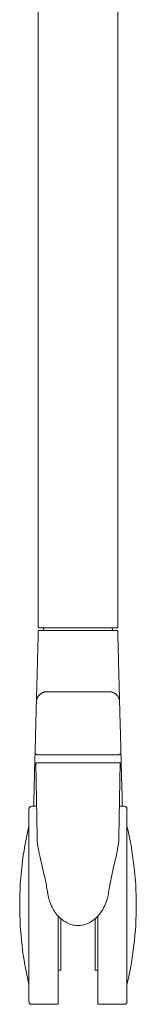
# Model space of a CAD drawing. Extents: x 724 to 1083, y -11559 to 206.
# Drawn here: x 1054 to 1056, y -8873 to -8858 of the extents above; entities that cross this region are included whole.
import ezdxf

# ---------------------------------------------------------------- set-up
doc = ezdxf.new("R2010")
doc.units = 0
doc.header["$MEASUREMENT"] = 0
doc.layers.add('2D', color=7, linetype='CONTINUOUS', lineweight=20)

msp = doc.modelspace()

# ---------------------------------------------------------------- linework, layer by layer
at = {"layer": '2D', "extrusion": (0, 1, -2.22045e-16)}
for p, q in [((1055.419, -8867.508), (1055.418, -8867.476)), ((1054.28, -8869.484), (1054.299, -8870.587)), ((1055.517, -8870.587), (1055.536, -8869.484)), ((1054.219, -8870.133), (1054.291, -8870.133)), ((1055.525, -8870.133), (1055.597, -8870.133)), ((1054.219, -8873.086), (1054.613, -8873.086)), ((1055.203, -8873.086), (1055.597, -8873.086))]:
    msp.add_line(p, q, dxfattribs=at)
at = {"layer": '2D'}
for centre, radius, start, end in [((1054.299, -8869.484), 0.0197, 180, 181), ((1059.172, -8871.61), 5.131, 180, 193.3089), ((1050.643, -8871.61), 5.131, 346.6911, 0), ((1054.219, -8873.047), 0.0394, 180, 270), ((1055.597, -8873.047), 0.0394, 270, 0)]:
    msp.add_arc(centre, radius, start, end, dxfattribs=at)
at = {"layer": '2D', "extrusion": (0, -2.22045e-16, -1)}
for centre, radius, start, end in [((-1055.516, -8869.484), 0.0197, 180, 181), ((-1054.219, -8870.173), 0.0394, 360, 90), ((-1055.597, -8870.173), 0.0394, 90, 180), ((-1059.172, -8871.61), 5.131, 0, 13.3089), ((-1050.643, -8871.61), 5.131, 166.6911, 180)]:
    msp.add_arc(centre, radius, start, end, dxfattribs=at)
at = {"layer": '2D'}
for points, degree in [([(1055.498, -8846.255), (1055.498, -8867.476)], 1), ([(1054.317, -8847.112), (1054.317, -8867.476)], 1), ([(1054.317, -8867.523), (1054.313, -8867.689)], 1), ([(1054.398, -8867.476), (1054.396, -8867.508)], 1), ([(1054.475, -8867.476), (1055.341, -8867.476)], 1), ([(1055.503, -8867.689), (1055.499, -8867.523)], 1), ([(1054.293, -8868.456), (1054.289, -8868.579)], 1), ([(1055.369, -8868.426), (1055.369, -8868.426), (1055.363, -8868.427), (1055.337, -8868.428), (1055.294, -8868.428), (1055.236, -8868.429), (1055.165, -8868.429), (1055.084, -8868.43), (1054.998, -8868.43), (1054.938, -8868.43), (1054.908, -8868.43)], 3), ([(1055.526, -8868.579), (1055.523, -8868.456)], 1), ([(1054.289, -8868.579), (1054.27, -8869.325)], 1), ([(1055.526, -8868.579), (1055.546, -8869.325)], 1), ([(1054.268, -8869.408), (1054.267, -8869.448), (1054.265, -8869.503), (1054.263, -8869.57)], 3), ([(1055.552, -8869.57), (1055.55, -8869.503), (1055.549, -8869.448), (1055.548, -8869.408)], 3), ([(1054.261, -8869.653), (1054.258, -8869.76), (1054.255, -8869.892), (1054.251, -8870.042)], 3), ([(1054.263, -8869.57), (1054.263, -8869.596), (1054.262, -8869.624), (1054.261, -8869.653)], 3), ([(1055.565, -8870.042), (1055.561, -8869.892), (1055.557, -8869.76), (1055.554, -8869.653)], 3), ([(1054.251, -8870.042), (1054.25, -8870.072), (1054.25, -8870.102), (1054.249, -8870.133)], 3), ([(1055.567, -8870.133), (1055.566, -8870.102), (1055.565, -8870.072), (1055.565, -8870.042)], 3), ([(1055.294, -8871.638), (1055.325, -8871.574), (1055.349, -8871.505), (1055.359, -8871.435)], 3), ([(1054.652, -8872.578), (1054.613, -8872.578)], 1), ([(1055.203, -8872.578), (1055.164, -8872.578)], 1)]:
    msp.add_open_spline(points, degree=degree, dxfattribs=at)
for points, weights in [([(1054.475, -8867.476), (1054.317, -8867.476), (1054.317, -8867.476)], [1, 0.707106781187, 1]), ([(1054.349, -8867.515), (1054.357, -8867.515), (1054.389, -8867.515)], [0.969485396894, 0.978878498541, 1]), ([(1055.498, -8867.476), (1055.498, -8867.476), (1055.341, -8867.476)], [1, 0.707106781187, 1]), ([(1055.427, -8867.515), (1055.42, -8867.515), (1055.419, -8867.508)], [0.974845115206, 0.738587553591, 1]), ([(1054.289, -8868.579), (1054.293, -8868.426), (1054.447, -8868.426)], [1, 0.716301595424, 1]), ([(1055.369, -8868.426), (1055.522, -8868.426), (1055.526, -8868.579)], [1, 0.716301595512, 1]), ([(1054.27, -8869.325), (1054.27, -8869.326), (1054.27, -8869.326)], [1, 0.99735852691, 0.994894493948]), ([(1055.546, -8869.325), (1055.546, -8869.326), (1055.546, -8869.326)], [1, 0.99735852691, 0.994894493947]), ([(1054.903, -8869.484), (1054.905, -8869.484), (1054.908, -8869.484)], [0.997884592974, 0.998933854058, 1]), ([(1054.903, -8869.484), (1054.903, -8869.484), (1054.903, -8869.484)], [1, 0.996398229461, 0.992885042406]), ([(1054.179, -8870.173), (1054.179, -8870.173), (1054.179, -8871.602)], [0.999479658429, 0.708331833368, 0.998960514159]), ([(1055.636, -8871.62), (1055.636, -8871.615), (1055.636, -8871.61)], [1, 0.999993604896, 1]), ([(1055.636, -8873.047), (1055.636, -8873.047), (1055.636, -8871.62)], [0.997791616638, 0.708847107655, 1]), ([(1054.652, -8871.809), (1054.652, -8872.578), (1054.652, -8872.578)], [0.999021866099, 0.776123536923, 1]), ([(1055.164, -8871.809), (1055.164, -8872.578), (1055.164, -8872.578)], [0.999022287615, 0.77612332524, 1])]:
    msp.add_rational_spline(points, weights, degree=2, dxfattribs=at)
for points, knots in [([(1054.349, -8867.515), (1054.34, -8867.515), (1054.333, -8867.515), (1054.328, -8867.515), (1054.327, -8867.515), (1054.326, -8867.515), (1054.325, -8867.515), (1054.325, -8867.515), (1054.325, -8867.515), (1054.325, -8867.515), (1054.325, -8867.515), (1054.324, -8867.515), (1054.324, -8867.515), (1054.324, -8867.515), (1054.324, -8867.515), (1054.324, -8867.515), (1054.324, -8867.515), (1054.323, -8867.515), (1054.323, -8867.516), (1054.321, -8867.516), (1054.321, -8867.516), (1054.319, -8867.517), (1054.319, -8867.518), (1054.318, -8867.519), (1054.318, -8867.52), (1054.317, -8867.521), (1054.317, -8867.521), (1054.317, -8867.523)], [0, 0, 0, 0, 0.04852675, 0.04852675, 0.06750811, 0.06750811, 0.0766469, 0.0766469, 0.08103175, 0.08103175, 0.08327525, 0.08327525, 0.08404487, 0.08404487, 0.08434625, 0.08434625, 0.08495547, 0.08495547, 0.08616605, 0.08616605, 0.08859175, 0.08859175, 0.09103835, 0.09103835, 0.093599, 0.093599, 0.09422509, 0.09422509, 0.09422509, 0.09422509]), ([(1054.396, -8867.508), (1054.396, -8867.509), (1054.396, -8867.509), (1054.396, -8867.511), (1054.395, -8867.512), (1054.394, -8867.513), (1054.393, -8867.514), (1054.392, -8867.514), (1054.391, -8867.515), (1054.39, -8867.515), (1054.389, -8867.515), (1054.389, -8867.515)], [0, 0, 0, 0, 0.00249912, 0.00249912, 0.00506075, 0.00506075, 0.00762015, 0.00762015, 0.01017963, 0.01017963, 0.01136993, 0.01136993, 0.01136993, 0.01136993]), ([(1055.499, -8867.523), (1055.498, -8867.521), (1055.498, -8867.52), (1055.497, -8867.519), (1055.497, -8867.518), (1055.496, -8867.517), (1055.495, -8867.516), (1055.494, -8867.516), (1055.493, -8867.516), (1055.493, -8867.515), (1055.492, -8867.515), (1055.492, -8867.515), (1055.492, -8867.515), (1055.491, -8867.515), (1055.491, -8867.515), (1055.491, -8867.515), (1055.491, -8867.515), (1055.491, -8867.515), (1055.491, -8867.515), (1055.491, -8867.515), (1055.491, -8867.515), (1055.491, -8867.515), (1055.491, -8867.515), (1055.49, -8867.515), (1055.489, -8867.515), (1055.484, -8867.515), (1055.477, -8867.515), (1054.389, -8867.515)], [0, 0, 0, 0, 0.00250761, 0.00250761, 0.00506926, 0.00506926, 0.00762835, 0.00762835, 0.00888474, 0.00888474, 0.01002452, 0.01002452, 0.01054282, 0.01054282, 0.01099099, 0.01099099, 0.0114617, 0.0114617, 0.01231556, 0.01231556, 0.01448113, 0.01448113, 0.02097179, 0.02097179, 0.04047918, 0.04047918, 0.09506805, 0.09506805, 0.09506805, 0.09506805]), ([(1054.313, -8867.689), (1054.311, -8867.74), (1054.31, -8867.79), (1054.309, -8867.839), (1054.308, -8867.888), (1054.306, -8867.936), (1054.305, -8867.982), (1054.303, -8868.074), (1054.3, -8868.159), (1054.299, -8868.23), (1054.297, -8868.301), (1054.295, -8868.358), (1054.294, -8868.396), (1054.294, -8868.416), (1054.293, -8868.43), (1054.293, -8868.44), (1054.293, -8868.45), (1054.293, -8868.455), (1054.293, -8868.456)], [0, 0, 0, 0, 0.125, 0.125, 0.125, 0.25, 0.25, 0.25, 0.5, 0.5, 0.5, 0.75, 0.75, 0.75, 0.875, 0.875, 0.875, 1, 1, 1, 1]), ([(1055.523, -8868.456), (1055.523, -8868.455), (1055.523, -8868.445), (1055.521, -8868.386), (1055.517, -8868.244), (1055.512, -8868.032), (1055.507, -8867.84), (1055.504, -8867.74), (1055.503, -8867.689)], [-0.000002, -0.000002, -0.000002, -0.000002, 0.125, 0.25, 0.5, 0.75, 0.875, 1, 1, 1, 1]), ([(1054.908, -8868.43), (1054.877, -8868.43), (1054.847, -8868.43), (1054.818, -8868.43), (1054.789, -8868.43), (1054.76, -8868.43), (1054.732, -8868.43), (1054.704, -8868.43), (1054.677, -8868.43), (1054.652, -8868.429), (1054.627, -8868.429), (1054.603, -8868.429), (1054.582, -8868.429), (1054.56, -8868.429), (1054.541, -8868.429), (1054.524, -8868.428), (1054.507, -8868.428), (1054.493, -8868.428), (1054.482, -8868.428), (1054.47, -8868.427), (1054.461, -8868.427), (1054.456, -8868.427), (1054.45, -8868.427), (1054.447, -8868.426), (1054.447, -8868.426)], [0, 0, 0, 0, 0.125, 0.125, 0.125, 0.25, 0.25, 0.25, 0.375, 0.375, 0.375, 0.5, 0.5, 0.5, 0.625, 0.625, 0.625, 0.75, 0.75, 0.75, 0.875, 0.875, 0.875, 1, 1, 1, 1]), ([(1054.27, -8869.325), (1054.27, -8869.325), (1054.27, -8869.332), (1054.269, -8869.346), (1054.269, -8869.36), (1054.268, -8869.381), (1054.268, -8869.408), (1054.268, -8869.408), (1054.268, -8869.408), (1054.268, -8869.408)], [0, 0, 0, 0, 0.125, 0.125, 0.125, 0.25, 0.25, 0.25, 0.2500009, 0.2500009, 0.2500009, 0.2500009]), ([(1055.548, -8869.408), (1055.548, -8869.408), (1055.548, -8869.408), (1055.548, -8869.408), (1055.547, -8869.381), (1055.547, -8869.36), (1055.546, -8869.346), (1055.546, -8869.332), (1055.546, -8869.325), (1055.546, -8869.325)], [0.7499983, 0.7499983, 0.7499983, 0.7499983, 0.75, 0.75, 0.75, 0.875, 0.875, 0.875, 1, 1, 1, 1]), ([(1055.554, -8869.653), (1055.554, -8869.653), (1055.554, -8869.653), (1055.554, -8869.653), (1055.554, -8869.624), (1055.553, -8869.596), (1055.552, -8869.57)], [0.49999875, 0.49999875, 0.49999875, 0.49999875, 0.5, 0.5, 0.5, 0.56937272, 0.56937272, 0.56937272, 0.56937272]), ([(1054.299, -8870.588), (1054.301, -8870.676), (1054.317, -8870.772), (1054.363, -8870.988), (1054.396, -8871.112), (1054.436, -8871.303), (1054.448, -8871.369), (1054.457, -8871.435)], [0, 0, 0, 0, 0.3468613, 0.3468613, 0.7515019, 0.7515019, 0.9530189, 0.9530189, 0.9530189, 0.9530189]), ([(1055.359, -8871.435), (1055.377, -8871.299), (1055.408, -8871.167), (1055.472, -8870.901), (1055.504, -8870.765), (1055.515, -8870.624), (1055.516, -8870.605), (1055.517, -8870.587)], [0, 0, 0, 0, 0.4127312, 0.4127312, 0.8810954, 0.8810954, 0.9536214, 0.9536214, 0.9536214, 0.9536214]), ([(1054.457, -8871.435), (1054.464, -8871.486), (1054.479, -8871.537), (1054.505, -8871.603), (1054.513, -8871.621), (1054.522, -8871.638)], [0, 0, 0, 0, 0.1562459, 0.1562459, 0.2144621, 0.2144621, 0.2144621, 0.2144621]), ([(1054.522, -8871.638), (1054.55, -8871.694), (1054.587, -8871.746), (1054.636, -8871.794), (1054.64, -8871.798), (1054.644, -8871.802)], [0, 0, 0, 0, 0.187044, 0.187044, 0.2050777, 0.2050777, 0.2050777, 0.2050777]), ([(1055.171, -8871.802), (1055.212, -8871.765), (1055.247, -8871.721), (1055.282, -8871.661), (1055.288, -8871.65), (1055.294, -8871.638)], [0, 0, 0, 0, 0.1659493, 0.1659493, 0.2053053, 0.2053053, 0.2053053, 0.2053053]), ([(1054.644, -8871.802), (1054.686, -8871.84), (1054.734, -8871.871), (1054.808, -8871.898), (1054.831, -8871.904), (1054.892, -8871.914), (1054.932, -8871.913), (1055.006, -8871.9), (1055.041, -8871.887), (1055.108, -8871.853), (1055.142, -8871.829), (1055.171, -8871.802)], [0, 0, 0, 0, 0.1672117, 0.1672117, 0.2364565, 0.2364565, 0.353057, 0.353057, 0.4616206, 0.4616206, 0.5815625, 0.5815625, 0.5815625, 0.5815625])]:
    msp.add_open_spline(points, degree=3, knots=knots, dxfattribs=at)
for points, weights, knots in [([(1054.27, -8869.326), (1054.27, -8869.342), (1054.281, -8869.354), (1054.293, -8869.366), (1054.309, -8869.366)], [0.994894493948, 0.923996578332, 1, 0.921355105242, 1], [0.026819, 0.026819, 0.026819, 0.798488, 0.798488, 1.596976, 1.596976, 1.596976]), ([(1054.309, -8869.366), (1054.309, -8869.366), (1054.908, -8869.366), (1055.506, -8869.366), (1055.506, -8869.366)], [1, 0.70710678119, 1, 0.70710678119, 1], [0, 0, 0, 1.570796, 1.570796, 3.141593, 3.141593, 3.141593]), ([(1055.546, -8869.326), (1055.546, -8869.342), (1055.535, -8869.354), (1055.523, -8869.366), (1055.506, -8869.366)], [0.994894493947, 0.923996578318, 1, 0.921355105228, 1], [0.026819, 0.026819, 0.026819, 0.798488, 0.798488, 1.596976, 1.596976, 1.596976]), ([(1054.28, -8869.484), (1054.28, -8869.484), (1054.363, -8869.484), (1054.542, -8869.484), (1054.903, -8869.484)], [0.932684951038, 0.933178987067, 1, 0.866428688371, 0.997884592974], [7.85389, 7.85389, 7.85389, 8.374932, 8.374932, 9.416465, 9.416465, 9.416465]), ([(1054.908, -8869.484), (1055.534, -8869.484), (1055.536, -8869.484), (1055.536, -8869.484), (1055.536, -8869.484)], [1, 0.708509916329, 1, 0.999180226519, 0.998365064025], [3.141593, 3.141593, 3.141593, 4.708416, 4.708416, 4.712823, 4.712823, 4.712823]), ([(1055.636, -8871.61), (1055.636, -8870.175), (1055.636, -8870.173), (1055.636, -8870.173), (1055.636, -8870.173)], [1, 0.707738712406, 1, 0.999630262492, 0.999261460488], [3.141593, 3.141593, 3.141593, 4.710601, 4.710601, 4.712586, 4.712586, 4.712586]), ([(1054.179, -8871.602), (1054.179, -8871.604), (1054.179, -8871.606), (1054.179, -8873.041), (1054.179, -8873.047), (1054.179, -8873.047), (1054.179, -8873.047)], [0.998960514159, 0.999479330088, 1, 0.707551688035, 1, 0.999219197884, 0.998442565064], [6.277873, 6.277873, 6.277873, 6.280668, 6.280668, 7.850205, 7.850205, 7.854396, 7.854396, 7.854396]), ([(1054.613, -8873.086), (1054.613, -8873.086), (1054.613, -8872.622), (1054.613, -8872.262), (1054.613, -8871.771)], [0.924665242643, 0.882859242893, 1, 0.906615886646, 0.914245784514], [3.84263, 3.84263, 3.84263, 4.651936, 4.651936, 5.297111, 5.297111, 5.297111]), ([(1055.203, -8871.771), (1055.203, -8872.262), (1055.203, -8872.622), (1055.203, -8873.086), (1055.203, -8873.086)], [0.914245784545, 0.906615886452, 1, 0.882859242893, 0.924665242643], [0.547711, 0.547711, 0.547711, 1.192886, 1.192886, 2.002191, 2.002191, 2.002191])]:
    msp.add_rational_spline(points, weights, degree=2, knots=knots, dxfattribs=at)

doc.saveas('drawing.dxf')
